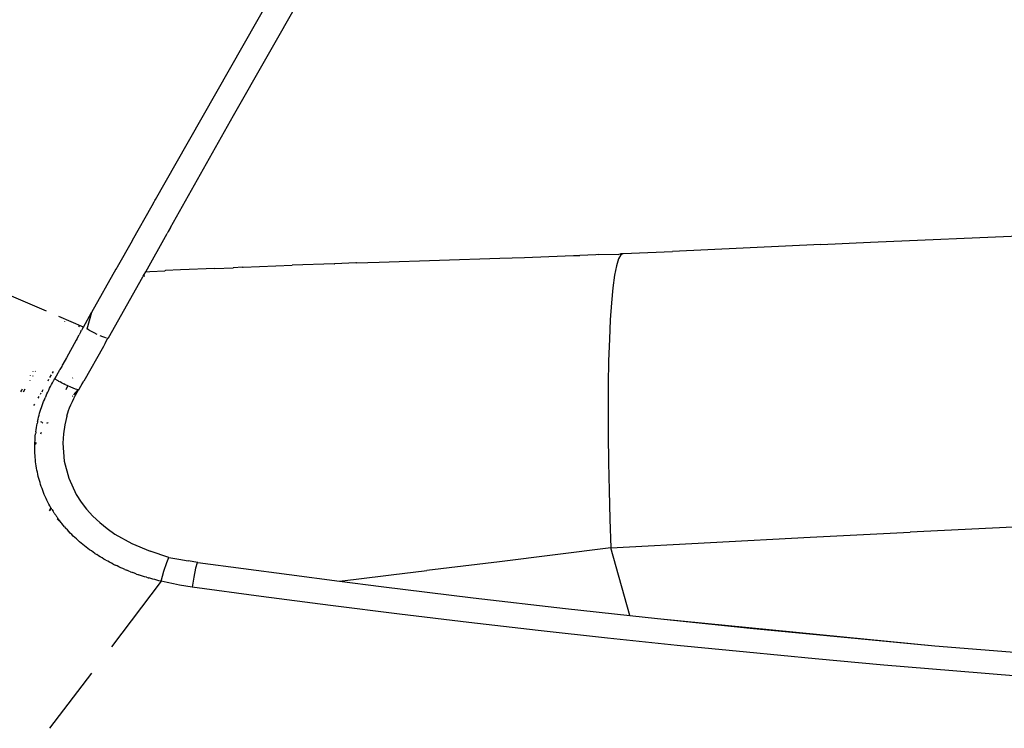
# Model space of a CAD drawing. Units: millimetres. Extents: x 130 to 7211, y 334 to 3468.
# Drawn here: x 2405 to 2504, y 2793 to 2865 of the extents above; entities that cross this region are included whole.
import ezdxf

# ---------------------------------------------------------------- set-up
doc = ezdxf.new("R2010")
doc.units = ezdxf.units.MM

msp = doc.modelspace()

# ---------------------------------------------------------------- linework, layer by layer
for p, q in [((2420.806, 2850.167), (2467.84, 2932.843)), ((2426.584, 2854.939), (2446.275, 2889.644)), ((2420.23, 2843.693), (2426.584, 2854.939)), ((2418.725, 2846.49), (2420.806, 2850.167)), ((2418.384, 2845.888), (2418.607, 2846.28)), ((2418.607, 2846.28), (2418.67, 2846.395)), ((2418.67, 2846.395), (2418.725, 2846.49)), ((2416.423, 2842.422), (2418.384, 2845.888)), ((2490.666, 2842.209), (2550.977, 2844.813)), ((2417.747, 2839.237), (2419.896, 2843.098)), ((2420.005, 2843.29), (2419.896, 2843.098)), ((2420.23, 2843.693), (2420.005, 2843.29)), ((2414.892, 2839.715), (2416.397, 2842.378)), ((2416.397, 2842.378), (2416.423, 2842.422)), ((2485.673, 2841.984), (2470.742, 2841.286)), ((2485.673, 2841.984), (2490.666, 2842.209)), ((2463.277, 2840.965), (2465.353, 2840.992)), ((2465.308, 2840.935), (2465.353, 2840.992)), ((2465.353, 2840.992), (2465.506, 2841.041)), ((2465.747, 2841.052), (2465.506, 2841.041)), ((2465.747, 2841.052), (2465.54, 2840.949)), ((2465.778, 2841.067), (2465.747, 2841.052)), ((2465.778, 2841.067), (2470.742, 2841.286)), ((2436.725, 2840.046), (2432.486, 2839.885)), ((2436.725, 2840.046), (2436.767, 2840.043)), ((2438.884, 2840.119), (2436.767, 2840.043)), ((2438.949, 2840.127), (2438.884, 2840.119)), ((2438.949, 2840.127), (2441.243, 2840.207)), ((2441.243, 2840.207), (2453.376, 2840.597)), ((2453.376, 2840.597), (2455.837, 2840.682)), ((2455.837, 2840.682), (2458.307, 2840.772)), ((2458.307, 2840.772), (2460.786, 2840.866)), ((2460.786, 2840.866), (2461.434, 2840.878)), ((2463.019, 2840.94), (2461.434, 2840.878)), ((2463.277, 2840.965), (2463.019, 2840.94)), ((2465.316, 2840.539), (2465.109, 2839.845)), ((2465.54, 2840.949), (2465.316, 2840.539)), ((2407.751, 2835.269), (2398.52, 2839.237)), ((2412.331, 2835.182), (2414.784, 2839.521)), ((2414.784, 2839.521), (2414.795, 2839.544)), ((2414.795, 2839.544), (2414.88, 2839.691)), ((2414.88, 2839.691), (2414.892, 2839.715)), ((2417.585, 2838.948), (2417.747, 2839.237)), ((2417.747, 2839.237), (2418.158, 2839.276)), ((2418.158, 2839.276), (2419.655, 2839.344)), ((2419.718, 2839.345), (2419.655, 2839.344)), ((2421.245, 2839.415), (2419.718, 2839.345)), ((2424.703, 2839.566), (2421.245, 2839.415)), ((2424.703, 2839.566), (2426.535, 2839.641)), ((2426.569, 2839.645), (2426.535, 2839.641)), ((2427.489, 2839.68), (2426.569, 2839.645)), ((2427.489, 2839.68), (2427.537, 2839.685)), ((2427.537, 2839.685), (2432.486, 2839.885)), ((2465.109, 2839.845), (2464.92, 2838.878)), ((2414.012, 2832.587), (2417.464, 2838.733)), ((2417.464, 2838.733), (2417.482, 2838.799)), ((2417.482, 2838.799), (2417.585, 2838.948)), ((2417.67, 2838.8), (2417.482, 2838.799)), ((2464.92, 2838.878), (2464.751, 2837.626)), ((2464.751, 2837.626), (2464.606, 2836.121)), ((2464.606, 2836.121), (2464.485, 2834.388)), ((2411.475, 2833.667), (2412.305, 2835.137)), ((2412.305, 2835.137), (2411.835, 2833.472)), ((2412.305, 2835.137), (2412.331, 2835.182)), ((2411.475, 2833.667), (2408.992, 2834.735)), ((2409.573, 2834.229), (2409.559, 2834.205)), ((2464.485, 2834.388), (2464.389, 2832.447)), ((2411.025, 2833.693), (2411.077, 2833.785)), ((2411.228, 2833.227), (2411.043, 2832.894)), ((2411.228, 2833.227), (2411.29, 2833.337)), ((2411.317, 2833.384), (2411.29, 2833.337)), ((2411.398, 2833.53), (2411.317, 2833.384)), ((2411.414, 2833.558), (2411.398, 2833.53)), ((2411.414, 2833.558), (2411.475, 2833.667)), ((2411.871, 2833.452), (2411.835, 2833.472)), ((2412.041, 2833.364), (2411.871, 2833.452)), ((2412.041, 2833.364), (2412.186, 2833.288)), ((2412.186, 2833.288), (2412.522, 2833.118)), ((2412.522, 2833.118), (2412.837, 2832.965)), ((2410.736, 2832.339), (2409.767, 2830.58)), ((2410.75, 2832.362), (2410.736, 2832.339)), ((2410.797, 2832.45), (2410.75, 2832.362)), ((2410.797, 2832.45), (2411.043, 2832.894)), ((2413.126, 2832.833), (2413.38, 2832.724)), ((2413.38, 2832.724), (2413.596, 2832.642)), ((2413.665, 2832.06), (2413.503, 2831.712)), ((2413.596, 2832.642), (2413.769, 2832.586)), ((2413.665, 2832.06), (2413.947, 2832.559)), ((2413.897, 2832.559), (2413.947, 2832.559)), ((2414.012, 2832.587), (2413.947, 2832.559)), ((2413.947, 2832.559), (2413.979, 2832.559)), ((2413.979, 2832.559), (2414.012, 2832.587)), ((2464.389, 2832.447), (2464.317, 2830.27)), ((2413.503, 2831.712), (2411.522, 2828.213)), ((2409.767, 2830.58), (2409.409, 2829.933)), ((2464.317, 2830.27), (2464.271, 2827.923)), ((2406.396, 2829.24), (2406.382, 2829.215)), ((2406.638, 2829.19), (2406.664, 2829.235)), ((2408.359, 2829.023), (2408.458, 2829.197)), ((2408.905, 2829.032), (2408.932, 2829.08)), ((2409.051, 2829.292), (2408.932, 2829.08)), ((2409.051, 2829.292), (2409.079, 2829.341)), ((2409.111, 2829.398), (2409.079, 2829.341)), ((2409.289, 2829.718), (2409.111, 2829.398)), ((2409.35, 2829.825), (2409.289, 2829.718)), ((2409.409, 2829.933), (2409.35, 2829.825)), ((2406.128, 2828.785), (2406.109, 2828.751)), ((2406.115, 2828.289), (2406.134, 2828.322)), ((2406.371, 2828.731), (2406.408, 2828.793)), ((2407.927, 2828.268), (2408.013, 2828.419)), ((2408.113, 2828.593), (2408.26, 2828.851)), ((2408.367, 2828.075), (2408.469, 2828.262)), ((2408.469, 2828.262), (2408.509, 2828.332)), ((2408.509, 2828.332), (2408.521, 2828.354)), ((2408.521, 2828.354), (2408.574, 2828.447)), ((2408.737, 2828.734), (2408.574, 2828.447)), ((2408.932, 2828.253), (2408.574, 2828.447)), ((2408.905, 2829.032), (2408.737, 2828.734)), ((2408.966, 2828.235), (2408.932, 2828.253)), ((2408.966, 2828.235), (2409.124, 2828.152)), ((2409.28, 2828.07), (2409.124, 2828.152)), ((2410.393, 2828.541), (2410.407, 2828.566)), ((2411.334, 2827.943), (2411.489, 2828.217)), ((2411.334, 2827.943), (2411.522, 2828.213)), ((2405.178, 2827.162), (2405.274, 2827.328)), ((2405.274, 2827.328), (2405.358, 2827.471)), ((2405.444, 2827.142), (2405.621, 2827.456)), ((2407.328, 2827.22), (2407.277, 2827.134)), ((2407.404, 2827.354), (2407.328, 2827.22)), ((2407.801, 2826.94), (2407.889, 2827.131)), ((2407.889, 2827.131), (2407.98, 2827.321)), ((2407.98, 2827.321), (2408.073, 2827.511)), ((2408.073, 2827.511), (2408.169, 2827.7)), ((2408.169, 2827.7), (2408.266, 2827.888)), ((2408.266, 2827.888), (2408.367, 2828.075)), ((2409.305, 2828.057), (2409.28, 2828.07)), ((2409.305, 2828.057), (2409.367, 2828.025)), ((2409.367, 2828.025), (2409.507, 2827.955)), ((2409.612, 2827.901), (2409.507, 2827.955)), ((2409.923, 2827.75), (2409.612, 2827.901)), ((2409.729, 2827.385), (2409.923, 2827.75)), ((2410.206, 2827.618), (2409.923, 2827.75)), ((2410.456, 2827.51), (2410.206, 2827.618)), ((2410.663, 2827.428), (2410.456, 2827.51)), ((2410.52, 2826.857), (2410.951, 2827.344)), ((2410.829, 2827.373), (2410.663, 2827.428)), ((2410.691, 2826.81), (2410.862, 2827.117)), ((2410.951, 2827.344), (2410.829, 2827.373)), ((2410.862, 2827.117), (2410.994, 2827.343)), ((2410.994, 2827.343), (2410.951, 2827.344)), ((2411.058, 2827.367), (2410.994, 2827.343)), ((2411.028, 2827.342), (2410.994, 2827.343)), ((2411.058, 2827.367), (2411.028, 2827.342)), ((2411.058, 2827.367), (2411.074, 2827.482)), ((2411.074, 2827.482), (2411.334, 2827.943)), ((2464.271, 2827.923), (2464.253, 2825.429)), ((2406.933, 2826.533), (2407.016, 2826.678)), ((2407.148, 2826.909), (2407.233, 2827.057)), ((2407.399, 2825.977), (2407.474, 2826.171)), ((2407.474, 2826.171), (2407.551, 2826.364)), ((2407.551, 2826.364), (2407.632, 2826.556)), ((2407.708, 2826.723), (2407.632, 2826.556)), ((2407.715, 2826.749), (2407.708, 2826.723)), ((2407.715, 2826.749), (2407.801, 2826.94)), ((2410.222, 2825.862), (2410.37, 2826.182)), ((2410.37, 2826.182), (2410.527, 2826.498)), ((2410.384, 2826.71), (2410.435, 2826.765)), ((2410.527, 2826.498), (2410.691, 2826.81)), ((2406.501, 2825.779), (2406.578, 2825.914)), ((2407.068, 2824.999), (2407.128, 2825.198)), ((2407.128, 2825.198), (2407.191, 2825.394)), ((2407.191, 2825.394), (2407.257, 2825.589)), ((2407.257, 2825.589), (2407.326, 2825.783)), ((2407.326, 2825.783), (2407.399, 2825.977)), ((2409.802, 2824.717), (2409.978, 2825.282)), ((2409.978, 2825.282), (2410.081, 2825.537)), ((2410.081, 2825.537), (2410.222, 2825.862)), ((2464.253, 2825.429), (2464.26, 2822.812)), ((2406.862, 2824.186), (2406.909, 2824.393)), ((2406.862, 2824.186), (2406.863, 2824.118)), ((2406.909, 2824.393), (2406.958, 2824.597)), ((2406.958, 2824.597), (2407.011, 2824.799)), ((2407.011, 2824.799), (2407.068, 2824.999)), ((2407.277, 2824.09), (2407.198, 2824.149)), ((2409.802, 2824.717), (2409.601, 2823.826)), ((2406.684, 2823.13), (2406.713, 2823.344)), ((2406.713, 2823.344), (2406.745, 2823.556)), ((2406.745, 2823.556), (2406.781, 2823.768)), ((2406.781, 2823.768), (2406.82, 2823.978)), ((2406.863, 2824.118), (2406.82, 2823.978)), ((2407.392, 2823.986), (2407.277, 2824.09)), ((2407.779, 2823.991), (2407.83, 2824.079)), ((2407.873, 2823.992), (2407.942, 2824.066)), ((2409.601, 2823.826), (2409.472, 2822.914)), ((2406.595, 2822.055), (2406.605, 2822.27)), ((2406.605, 2822.27), (2406.619, 2822.485)), ((2406.619, 2822.485), (2406.637, 2822.701)), ((2406.637, 2822.701), (2406.659, 2822.915)), ((2406.68, 2823.059), (2406.659, 2822.915)), ((2406.684, 2823.13), (2406.68, 2823.059)), ((2407.182, 2822.944), (2407.26, 2823.089)), ((2409.472, 2822.914), (2409.419, 2821.996)), ((2464.26, 2822.812), (2464.294, 2820.053)), ((2406.585, 2821.625), (2406.588, 2821.84)), ((2406.586, 2821.41), (2406.585, 2821.625)), ((2406.59, 2821.195), (2406.586, 2821.41)), ((2406.588, 2821.84), (2406.595, 2822.055)), ((2406.599, 2820.98), (2406.59, 2821.195)), ((2406.65, 2821.846), (2406.668, 2821.888)), ((2406.668, 2821.888), (2406.742, 2822.051)), ((2409.419, 2821.996), (2409.55, 2820.193)), ((2406.611, 2820.766), (2406.599, 2820.98)), ((2406.627, 2820.551), (2406.611, 2820.766)), ((2406.647, 2820.338), (2406.627, 2820.551)), ((2406.671, 2820.125), (2406.647, 2820.338)), ((2409.55, 2820.193), (2409.996, 2818.46)), ((2406.698, 2819.912), (2406.671, 2820.125)), ((2406.729, 2819.7), (2406.698, 2819.912)), ((2406.763, 2819.488), (2406.729, 2819.7)), ((2406.802, 2819.277), (2406.763, 2819.488)), ((2406.844, 2819.067), (2406.802, 2819.277)), ((2464.294, 2820.053), (2464.354, 2817.221)), ((2406.889, 2818.858), (2406.844, 2819.067)), ((2406.938, 2818.65), (2406.889, 2818.858)), ((2406.991, 2818.443), (2406.938, 2818.65)), ((2407.048, 2818.237), (2406.991, 2818.443)), ((2407.108, 2818.032), (2407.048, 2818.237)), ((2409.996, 2818.46), (2410.747, 2816.834)), ((2407.171, 2817.828), (2407.108, 2818.032)), ((2407.238, 2817.625), (2407.171, 2817.828)), ((2407.309, 2817.424), (2407.238, 2817.625)), ((2407.383, 2817.224), (2407.309, 2817.424)), ((2407.46, 2817.025), (2407.383, 2817.224)), ((2464.354, 2817.221), (2464.439, 2814.343)), ((2407.541, 2816.828), (2407.46, 2817.025)), ((2407.626, 2816.633), (2407.541, 2816.828)), ((2407.714, 2816.439), (2407.626, 2816.633)), ((2407.805, 2816.247), (2407.714, 2816.439)), ((2407.9, 2816.057), (2407.805, 2816.247)), ((2410.747, 2816.834), (2411.236, 2816.068)), ((2407.998, 2815.868), (2407.9, 2816.057)), ((2408.1, 2815.681), (2407.998, 2815.868)), ((2408.205, 2815.497), (2408.045, 2815.186)), ((2408.243, 2815.432), (2408.045, 2815.186)), ((2408.205, 2815.497), (2408.1, 2815.681)), ((2408.205, 2815.497), (2408.226, 2815.46)), ((2408.226, 2815.46), (2408.243, 2815.432)), ((2408.243, 2815.432), (2408.277, 2815.375)), ((2408.313, 2815.314), (2408.277, 2815.375)), ((2408.313, 2815.314), (2408.425, 2815.133)), ((2411.236, 2816.068), (2411.798, 2815.336)), ((2411.798, 2815.336), (2412.425, 2814.645)), ((2408.54, 2814.953), (2408.425, 2815.133)), ((2408.564, 2814.917), (2408.54, 2814.953)), ((2408.564, 2814.917), (2408.605, 2814.856)), ((2408.605, 2814.856), (2408.64, 2814.803)), ((2408.659, 2814.775), (2408.64, 2814.803)), ((2408.686, 2814.736), (2408.659, 2814.775)), ((2408.686, 2814.736), (2408.731, 2814.67)), ((2408.731, 2814.67), (2408.761, 2814.627)), ((2408.781, 2814.599), (2408.761, 2814.627)), ((2408.818, 2814.547), (2408.781, 2814.599)), ((2408.818, 2814.547), (2408.861, 2814.487)), ((2408.825, 2814.369), (2409.028, 2814.173)), ((2408.861, 2814.487), (2408.883, 2814.457)), ((2408.906, 2814.424), (2408.883, 2814.457)), ((2408.966, 2814.344), (2408.906, 2814.424)), ((2408.966, 2814.344), (2408.993, 2814.307)), ((2409.034, 2814.252), (2408.993, 2814.307)), ((2409.127, 2814.131), (2409.034, 2814.252)), ((2412.425, 2814.645), (2413.111, 2813.999)), ((2464.439, 2814.343), (2464.548, 2811.448)), ((2409.028, 2814.173), (2409.127, 2814.131)), ((2409.165, 2814.081), (2409.127, 2814.131)), ((2409.235, 2813.98), (2409.165, 2814.081)), ((2409.235, 2813.98), (2409.263, 2813.959)), ((2409.299, 2813.913), (2409.263, 2813.959)), ((2409.436, 2813.746), (2409.299, 2813.913)), ((2409.575, 2813.582), (2409.436, 2813.746)), ((2409.575, 2813.582), (2409.688, 2813.455)), ((2409.688, 2813.455), (2409.716, 2813.42)), ((2409.86, 2813.26), (2409.716, 2813.42)), ((2410.007, 2813.103), (2409.86, 2813.26)), ((2413.111, 2813.999), (2413.854, 2813.397)), ((2413.854, 2813.397), (2414.648, 2812.843)), ((2511.665, 2813.873), (2494.667, 2813.043)), ((2410.155, 2812.948), (2410.007, 2813.103)), ((2410.306, 2812.796), (2410.155, 2812.948)), ((2410.459, 2812.646), (2410.306, 2812.796)), ((2410.614, 2812.498), (2410.459, 2812.646)), ((2410.771, 2812.353), (2410.614, 2812.498)), ((2410.931, 2812.209), (2410.771, 2812.353)), ((2414.648, 2812.843), (2416.353, 2811.885)), ((2474.559, 2811.997), (2484.599, 2812.528)), ((2484.599, 2812.528), (2494.667, 2813.043)), ((2411.092, 2812.068), (2410.931, 2812.209)), ((2411.256, 2811.93), (2411.092, 2812.068)), ((2411.422, 2811.793), (2411.256, 2811.93)), ((2411.589, 2811.659), (2411.422, 2811.793)), ((2411.759, 2811.527), (2411.589, 2811.659)), ((2411.93, 2811.397), (2411.759, 2811.527)), ((2412.103, 2811.27), (2411.93, 2811.397)), ((2412.278, 2811.145), (2412.103, 2811.27)), ((2416.353, 2811.885), (2418.187, 2811.123)), ((2464.548, 2811.448), (2453.341, 2810.057)), ((2464.548, 2811.448), (2474.559, 2811.997)), ((2466.435, 2804.649), (2464.548, 2811.448)), ((2412.455, 2811.022), (2412.278, 2811.145)), ((2412.633, 2810.901), (2412.455, 2811.022)), ((2412.633, 2810.901), (2412.812, 2810.783)), ((2412.994, 2810.667), (2412.812, 2810.783)), ((2413.176, 2810.554), (2412.994, 2810.667)), ((2413.359, 2810.443), (2413.176, 2810.554)), ((2413.544, 2810.334), (2413.359, 2810.443)), ((2413.729, 2810.227), (2413.544, 2810.334)), ((2420.085, 2810.496), (2418.187, 2811.123)), ((2419.855, 2809.999), (2420.085, 2810.496)), ((2420.085, 2810.496), (2421.063, 2810.332)), ((2421.063, 2810.332), (2422, 2810.153)), ((2413.729, 2810.227), (2413.888, 2810.14)), ((2413.888, 2810.14), (2413.916, 2810.123)), ((2414.103, 2810.021), (2413.916, 2810.123)), ((2414.292, 2809.922), (2414.103, 2810.021)), ((2414.481, 2809.825), (2414.292, 2809.922)), ((2414.481, 2809.825), (2414.607, 2809.765)), ((2414.607, 2809.765), (2414.671, 2809.73)), ((2414.862, 2809.637), (2414.671, 2809.73)), ((2415.055, 2809.546), (2414.862, 2809.637)), ((2415.248, 2809.458), (2415.055, 2809.546)), ((2415.442, 2809.372), (2415.248, 2809.458)), ((2415.637, 2809.287), (2415.442, 2809.372)), ((2415.637, 2809.287), (2415.743, 2809.247)), ((2419.562, 2809.108), (2419.855, 2809.999)), ((2423.001, 2809.976), (2422, 2810.153)), ((2422.753, 2809.407), (2422.575, 2808.51)), ((2422.908, 2809.938), (2422.753, 2809.407)), ((2423.001, 2809.976), (2422.908, 2809.938)), ((2423.001, 2809.976), (2432.181, 2808.771)), ((2453.341, 2810.057), (2446.035, 2809.166)), ((2415.743, 2809.247), (2415.832, 2809.205)), ((2416.029, 2809.125), (2415.832, 2809.205)), ((2416.227, 2809.047), (2416.029, 2809.125)), ((2416.227, 2809.047), (2416.335, 2809.01)), ((2416.335, 2809.01), (2416.425, 2808.971)), ((2416.624, 2808.897), (2416.425, 2808.971)), ((2416.824, 2808.825), (2416.624, 2808.897)), ((2416.824, 2808.825), (2416.941, 2808.788)), ((2416.941, 2808.788), (2417.025, 2808.755)), ((2417.227, 2808.687), (2417.025, 2808.755)), ((2417.429, 2808.621), (2417.227, 2808.687)), ((2417.632, 2808.557), (2417.429, 2808.621)), ((2417.836, 2808.494), (2417.632, 2808.557)), ((2417.836, 2808.494), (2417.984, 2808.452)), ((2417.984, 2808.452), (2418.041, 2808.434)), ((2418.247, 2808.375), (2418.041, 2808.434)), ((2418.453, 2808.318), (2418.247, 2808.375)), ((2418.66, 2808.263), (2418.453, 2808.318)), ((2419.286, 2808.107), (2419.562, 2809.108)), ((2422.575, 2808.51), (2422.416, 2807.512)), ((2432.181, 2808.771), (2437.23, 2808.121)), ((2437.23, 2808.121), (2438.906, 2808.317)), ((2438.906, 2808.317), (2442.446, 2808.735)), ((2442.446, 2808.735), (2446.035, 2809.166)), ((2419.286, 2808.107), (2414.286, 2801.503)), ((2418.868, 2808.209), (2418.66, 2808.263)), ((2419.076, 2808.157), (2418.868, 2808.209)), ((2419.286, 2808.107), (2419.076, 2808.157)), ((2419.906, 2807.962), (2419.286, 2808.107)), ((2420.53, 2807.829), (2419.906, 2807.962)), ((2421.156, 2807.71), (2420.53, 2807.829)), ((2421.785, 2807.604), (2421.156, 2807.71)), ((2422.416, 2807.512), (2421.785, 2807.604)), ((2429.369, 2806.575), (2422.416, 2807.512)), ((2437.23, 2808.121), (2441.431, 2807.581)), ((2441.431, 2807.581), (2450.696, 2806.443)), ((2436.327, 2805.669), (2429.369, 2806.575)), ((2450.696, 2806.443), (2459.966, 2805.362)), ((2443.291, 2804.795), (2436.327, 2805.669)), ((2459.966, 2805.362), (2466.435, 2804.649)), ((2450.26, 2803.954), (2443.291, 2804.795)), ((2466.435, 2804.649), (2469.248, 2804.339)), ((2469.248, 2804.339), (2478.539, 2803.374)), ((2469.248, 2804.339), (2497.146, 2801.616)), ((2457.236, 2803.15), (2450.26, 2803.954)), ((2478.539, 2803.374), (2497.146, 2801.616)), ((2464.217, 2802.38), (2457.236, 2803.15)), ((2471.202, 2801.646), (2464.217, 2802.38)), ((2478.191, 2800.948), (2471.202, 2801.646)), ((2497.146, 2801.616), (2515.772, 2800.092)), ((2485.1, 2800.291), (2478.191, 2800.948)), ((2492.013, 2799.669), (2485.1, 2800.291)), ((2498.929, 2799.08), (2492.013, 2799.669)), ((2412.288, 2798.863), (2408.08, 2793.304)), ((2505.847, 2798.523), (2498.929, 2799.08))]:
    msp.add_line(p, q)

doc.saveas('drawing.dxf')
